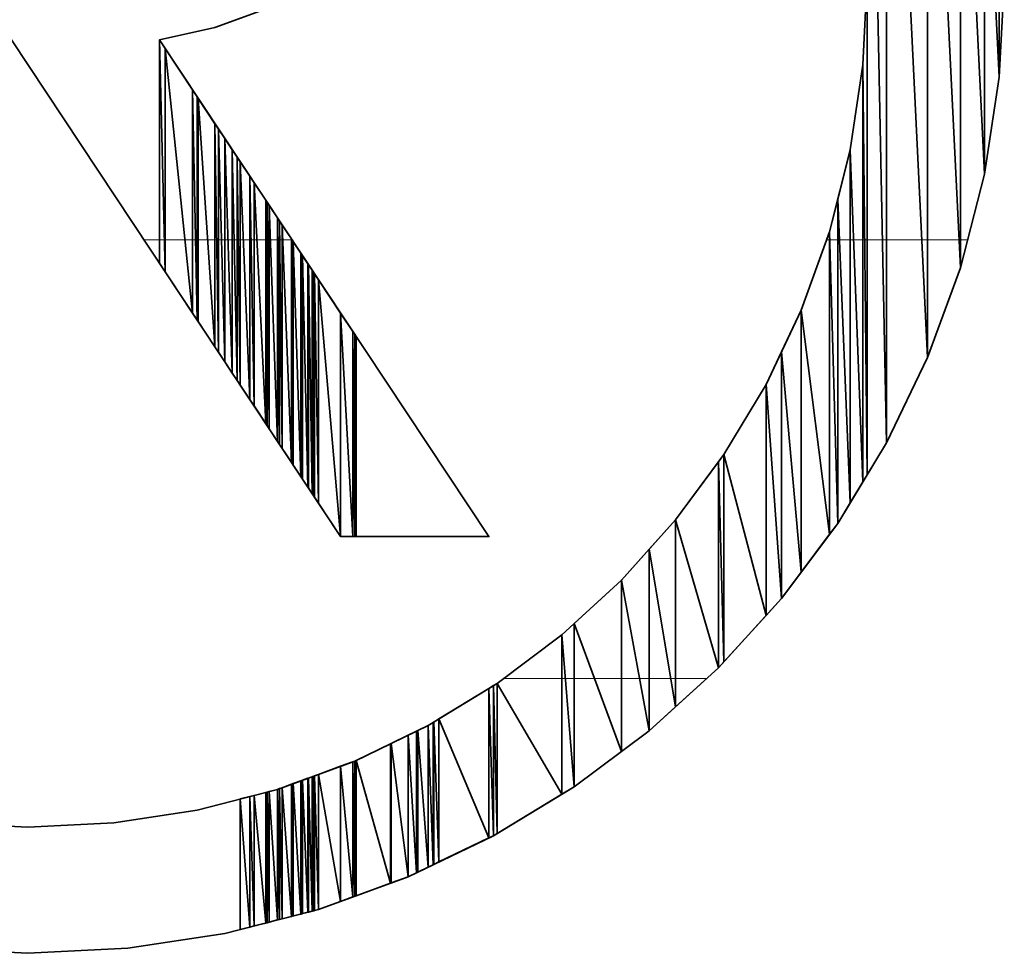
# Model space of a CAD drawing. Units: millimetres. Extents: x 0 to 8910, y 0 to 6300.
# Drawn here: x 6625 to 6637, y 259 to 270 of the extents above; entities that cross this region are included whole.
import ezdxf

# ---------------------------------------------------------------- set-up
doc = ezdxf.new("R2010")
doc.units = ezdxf.units.MM
doc.header["$MEASUREMENT"] = 0
doc.layers.add('(1) Shape lines', color=7, linetype='Continuous', lineweight=35)
doc.layers.add('(9) Sheet', color=7, linetype='Continuous', lineweight=35)

# ---------------------------------------------------------------- blocks, each defined once
blk = doc.blocks.new('HATCH_1742_86f18b84-8b3c-4096-be90-9c348ff82be6')
at = {"layer": '(1) Shape lines', "color": 0, "lineweight": 9}
blk.add_line((6626.499, 267.75), (6626.456, 267.75), dxfattribs=at)
blk = doc.blocks.new('HATCH_1743_77131f18-b9e4-4317-b172-2788d760d3b7')
at = {"layer": '(1) Shape lines', "color": 0, "lineweight": 9}
blk.add_line((6626.503, 267.75), (6626.499, 267.75), dxfattribs=at)
blk = doc.blocks.new('HATCH_1750_0886efad-a5fb-466d-b049-6710876ae81c')
at = {"layer": '(1) Shape lines', "color": 0, "lineweight": 9}
blk.add_line((6626.566, 267.75), (6626.503, 267.75), dxfattribs=at)
blk = doc.blocks.new('HATCH_1751_71c6b3c1-e681-46fe-beb5-3282e494c29b')
at = {"layer": '(1) Shape lines', "color": 0, "lineweight": 9}
blk.add_line((6626.569, 267.75), (6626.566, 267.75), dxfattribs=at)
blk = doc.blocks.new('HATCH_1758_d0d196b6-8912-40a4-9d28-7d6e675e629b')
at = {"layer": '(1) Shape lines', "color": 0, "lineweight": 9}
blk.add_line((6626.637, 267.75), (6626.569, 267.75), dxfattribs=at)
blk = doc.blocks.new('HATCH_1759_8ea3dad0-8de1-4d0c-ae14-b16d45611fc9')
at = {"layer": '(1) Shape lines', "color": 0, "lineweight": 9}
blk.add_line((6626.642, 267.75), (6626.637, 267.75), dxfattribs=at)
blk = doc.blocks.new('HATCH_1766_d20ed6f9-24bb-49f7-a244-5ae077740365')
at = {"layer": '(1) Shape lines', "color": 0, "lineweight": 9}
blk.add_line((6626.701, 267.75), (6626.642, 267.75), dxfattribs=at)
blk = doc.blocks.new('HATCH_1767_dbf51cd7-c7bb-47c1-b7db-04b659678230')
at = {"layer": '(1) Shape lines', "color": 0, "lineweight": 9}
blk.add_line((6626.71, 267.75), (6626.701, 267.75), dxfattribs=at)
blk = doc.blocks.new('HATCH_1776_f217f9b4-ef11-4e4b-8ac4-f8f352bb5ede')
at = {"layer": '(1) Shape lines', "color": 0, "lineweight": 9}
blk.add_line((6626.947, 267.75), (6626.71, 267.75), dxfattribs=at)
blk = doc.blocks.new('HATCH_1777_fb32194e-a0a0-4b66-a910-92544d44618c')
at = {"layer": '(1) Shape lines', "color": 0, "lineweight": 9}
blk.add_line((6627.037, 267.75), (6626.947, 267.75), dxfattribs=at)
blk = doc.blocks.new('HATCH_1786_024fd1fd-a7d5-43f6-b454-eb5214780330')
at = {"layer": '(1) Shape lines', "color": 0, "lineweight": 9}
blk.add_line((6627.073, 267.75), (6627.037, 267.75), dxfattribs=at)
blk = doc.blocks.new('HATCH_1787_28c92fca-09c8-4e2b-8bc2-6d33a09ec242')
at = {"layer": '(1) Shape lines', "color": 0, "lineweight": 9}
blk.add_line((6627.092, 267.75), (6627.073, 267.75), dxfattribs=at)
blk = doc.blocks.new('HATCH_1796_439c0972-1edb-49d8-bf88-71a33f3178a0')
at = {"layer": '(1) Shape lines', "color": 0, "lineweight": 9}
blk.add_line((6627.101, 267.75), (6627.092, 267.75), dxfattribs=at)
blk = doc.blocks.new('HATCH_1797_b15e7319-a6f5-490a-b664-1d6f89e13de4')
at = {"layer": '(1) Shape lines', "color": 0, "lineweight": 9}
blk.add_line((6627.106, 267.75), (6627.101, 267.75), dxfattribs=at)
blk = doc.blocks.new('HATCH_1806_2dafe8d3-be5c-459d-8b28-4109990b3d70')
at = {"layer": '(1) Shape lines', "color": 0, "lineweight": 9}
blk.add_line((6627.22, 267.75), (6627.106, 267.75), dxfattribs=at)
blk = doc.blocks.new('HATCH_1807_1cde7ddf-b7b9-48b2-9e6f-656f3ead007c')
at = {"layer": '(1) Shape lines', "color": 0, "lineweight": 9}
blk.add_line((6627.306, 267.75), (6627.22, 267.75), dxfattribs=at)
blk = doc.blocks.new('HATCH_1816_feff4b98-6e84-4454-b099-2c42bcf57eaa')
at = {"layer": '(1) Shape lines', "color": 0, "lineweight": 9}
blk.add_line((6627.328, 267.75), (6627.306, 267.75), dxfattribs=at)
blk = doc.blocks.new('HATCH_1817_46da0424-cbb4-4161-93f7-7f02b08bed46')
at = {"layer": '(1) Shape lines', "color": 0, "lineweight": 9}
blk.add_line((6627.348, 267.75), (6627.328, 267.75), dxfattribs=at)
blk = doc.blocks.new('HATCH_1826_7262ac22-bdc5-41c4-bf7e-3e79dfc2ae2a')
at = {"layer": '(1) Shape lines', "color": 0, "lineweight": 9}
blk.add_line((6627.384, 267.75), (6627.348, 267.75), dxfattribs=at)
blk = doc.blocks.new('HATCH_1827_f95744be-a4a6-40a5-ab5b-4f6d6cd21457')
at = {"layer": '(1) Shape lines', "color": 0, "lineweight": 9}
blk.add_line((6627.424, 267.75), (6627.384, 267.75), dxfattribs=at)
blk = doc.blocks.new('HATCH_1836_8c6788ca-71e6-4dce-93ad-b79323a5cfde')
at = {"layer": '(1) Shape lines', "color": 0, "lineweight": 9}
blk.add_line((6627.463, 267.75), (6627.424, 267.75), dxfattribs=at)
blk = doc.blocks.new('HATCH_1837_948b564e-dc35-4396-80ff-b3cff8235a8c')
at = {"layer": '(1) Shape lines', "color": 0, "lineweight": 9}
blk.add_line((6627.513, 267.75), (6627.463, 267.75), dxfattribs=at)
blk = doc.blocks.new('HATCH_1846_14b5ca90-67f0-4933-8e46-6b8cd183fe44')
at = {"layer": '(1) Shape lines', "color": 0, "lineweight": 9}
blk.add_line((6627.536, 267.75), (6627.513, 267.75), dxfattribs=at)
blk = doc.blocks.new('HATCH_1847_f32a37e2-97b7-4b48-b385-564aa95d37a9')
at = {"layer": '(1) Shape lines', "color": 0, "lineweight": 9}
blk.add_line((6627.572, 267.75), (6627.536, 267.75), dxfattribs=at)
blk = doc.blocks.new('HATCH_1856_05afddf0-bb9e-4bb2-af24-a7dcb06664f1')
at = {"layer": '(1) Shape lines', "color": 0, "lineweight": 9}
blk.add_line((6627.585, 267.75), (6627.572, 267.75), dxfattribs=at)
blk = doc.blocks.new('HATCH_1857_bce052ae-9939-4c21-aa14-d0b4dfa89204')
at = {"layer": '(1) Shape lines', "color": 0, "lineweight": 9}
blk.add_line((6627.609, 267.75), (6627.585, 267.75), dxfattribs=at)
blk = doc.blocks.new('HATCH_1866_f5c724cf-4784-4dbd-a993-9a0a646697e7')
at = {"layer": '(1) Shape lines', "color": 0, "lineweight": 9}
blk.add_line((6627.646, 267.75), (6627.609, 267.75), dxfattribs=at)
blk = doc.blocks.new('HATCH_1867_deefacee-ea25-4a67-a533-1004157dbdb8')
at = {"layer": '(1) Shape lines', "color": 0, "lineweight": 9}
blk.add_line((6627.724, 267.75), (6627.646, 267.75), dxfattribs=at)
blk = doc.blocks.new('HATCH_1876_29691d33-0879-444a-a9e4-601b83e9f77b')
at = {"layer": '(1) Shape lines', "color": 0, "lineweight": 9}
blk.add_line((6627.738, 267.75), (6627.724, 267.75), dxfattribs=at)
blk = doc.blocks.new('HATCH_1877_938cdea6-c5c1-4e04-9e11-47249563581b')
at = {"layer": '(1) Shape lines', "color": 0, "lineweight": 9}
blk.add_line((6627.774, 267.75), (6627.738, 267.75), dxfattribs=at)
blk = doc.blocks.new('HATCH_1886_013fa64e-b9f2-4dd7-a624-2b4bd952925e')
at = {"layer": '(1) Shape lines', "color": 0, "lineweight": 9}
blk.add_line((6627.807, 267.75), (6627.774, 267.75), dxfattribs=at)
blk = doc.blocks.new('HATCH_1887_b8417696-346a-49a1-a773-727e627f2eaa')
at = {"layer": '(1) Shape lines', "color": 0, "lineweight": 9}
blk.add_line((6627.913, 267.75), (6627.807, 267.75), dxfattribs=at)
blk = doc.blocks.new('HATCH_1896_e6297a67-36d3-4315-ae43-2c6ea78a1529')
at = {"layer": '(1) Shape lines', "color": 0, "lineweight": 9}
blk.add_line((6627.916, 267.75), (6627.913, 267.75), dxfattribs=at)
blk = doc.blocks.new('HATCH_1897_1414950c-910e-438c-a5f0-fb2f6073f80f')
at = {"layer": '(1) Shape lines', "color": 0, "lineweight": 9}
blk.add_line((6627.929, 267.75), (6627.916, 267.75), dxfattribs=at)
blk = doc.blocks.new('HATCH_1906_a95775a8-0785-4fee-b265-f151ffc1e42e')
at = {"layer": '(1) Shape lines', "color": 0, "lineweight": 9}
blk.add_line((6627.933, 267.75), (6627.929, 267.75), dxfattribs=at)
blk = doc.blocks.new('HATCH_1907_f05f009a-85b6-450e-aa9c-da37ce395e6a')
at = {"layer": '(1) Shape lines', "color": 0, "lineweight": 9}
blk.add_line((6627.954, 267.75), (6627.933, 267.75), dxfattribs=at)
blk = doc.blocks.new('HATCH_1916_ef69531a-ba98-462d-8e35-35afc052b9a2')
at = {"layer": '(1) Shape lines', "color": 0, "lineweight": 9}
blk.add_line((6627.969, 267.75), (6627.954, 267.75), dxfattribs=at)
blk = doc.blocks.new('HATCH_1917_21253204-32b1-4be4-944d-3b56881cab27')
at = {"layer": '(1) Shape lines', "color": 0, "lineweight": 9}
blk.add_line((6628.054, 267.75), (6627.969, 267.75), dxfattribs=at)
blk = doc.blocks.new('HATCH_1926_a0c32c31-1a9b-45c4-8859-7742cd3275b3')
at = {"layer": '(1) Shape lines', "color": 0, "lineweight": 9}
blk.add_line((6628.057, 267.75), (6628.054, 267.75), dxfattribs=at)
blk = doc.blocks.new('HATCH_1927_3ca48a95-4904-44c9-99da-5c0efe002ac3')
at = {"layer": '(1) Shape lines', "color": 0, "lineweight": 9}
blk.add_line((6628.08, 267.75), (6628.057, 267.75), dxfattribs=at)
blk = doc.blocks.new('HATCH_1936_d362c441-9997-4ada-9be6-f69a6e105569')
at = {"layer": '(1) Shape lines', "color": 0, "lineweight": 9}
blk.add_line((6628.082, 267.75), (6628.08, 267.75), dxfattribs=at)
blk = doc.blocks.new('HATCH_1937_89465b1c-012d-4e1b-a617-f7a8f27a896c')
at = {"layer": '(1) Shape lines', "color": 0, "lineweight": 9}
blk.add_line((6628.111, 267.75), (6628.082, 267.75), dxfattribs=at)
blk = doc.blocks.new('HATCH_1946_51f05202-eb73-4e8e-b560-b58b886055fc')
at = {"layer": '(1) Shape lines', "color": 0, "lineweight": 9}
blk.add_line((6628.118, 267.75), (6628.111, 267.75), dxfattribs=at)
blk = doc.blocks.new('HATCH_1947_981c7bd4-0598-4d7c-8b30-3bd790d7dece')
at = {"layer": '(1) Shape lines', "color": 0, "lineweight": 9}
blk.add_line((6628.221, 267.75), (6628.118, 267.75), dxfattribs=at)
blk = doc.blocks.new('HATCH_1956_f148de44-60bc-4be9-9726-807b9f5dada5')
at = {"layer": '(1) Shape lines', "color": 0, "lineweight": 9}
blk.add_line((6628.221, 267.75), (6628.221, 267.75), dxfattribs=at)
blk = doc.blocks.new('HATCH_1957_779056ef-2fd4-4ab8-91f8-58af4c9f7a18')
at = {"layer": '(1) Shape lines', "color": 0, "lineweight": 9}
blk.add_line((6628.226, 267.75), (6628.221, 267.75), dxfattribs=at)
blk = doc.blocks.new('HATCH_2177_f7cc973d-23ae-4be5-90ce-ba3c79a5cbb5')
at = {"layer": '(1) Shape lines', "color": 0, "lineweight": 9}
blk.add_line((6631.455, 262.5), (6630.757, 262.5), dxfattribs=at)
blk = doc.blocks.new('HATCH_2180_70a3e38f-22fc-4d0d-a682-5c572357086d')
at = {"layer": '(1) Shape lines', "color": 0, "lineweight": 9}
blk.add_line((6631.497, 262.5), (6631.455, 262.5), dxfattribs=at)
blk = doc.blocks.new('HATCH_2181_fb0e34fe-bf00-424d-b56f-3bf9aff97ef6')
at = {"layer": '(1) Shape lines', "color": 0, "lineweight": 9}
blk.add_line((6631.601, 262.5), (6631.497, 262.5), dxfattribs=at)
blk = doc.blocks.new('HATCH_2184_c8f8ab2f-18dd-4d94-b6cb-2fc271dc3bda')
at = {"layer": '(1) Shape lines', "color": 0, "lineweight": 9}
blk.add_line((6631.845, 262.5), (6631.601, 262.5), dxfattribs=at)
blk = doc.blocks.new('HATCH_2185_c993b18a-1512-4ac4-8d8c-0d261cb39e3d')
at = {"layer": '(1) Shape lines', "color": 0, "lineweight": 9}
blk.add_line((6632.167, 262.5), (6631.845, 262.5), dxfattribs=at)
blk = doc.blocks.new('HATCH_2188_e7f0ca6d-e322-4bf9-933e-3982cb7a5253')
at = {"layer": '(1) Shape lines', "color": 0, "lineweight": 9}
blk.add_line((6632.385, 262.5), (6632.167, 262.5), dxfattribs=at)
blk = doc.blocks.new('HATCH_2189_e3d4ecc9-1152-4a43-8003-8e0fd0a40678')
at = {"layer": '(1) Shape lines', "color": 0, "lineweight": 9}
blk.add_line((6632.5, 262.5), (6632.385, 262.5), dxfattribs=at)
blk = doc.blocks.new('HATCH_2192_388d1975-8c0e-4a8e-90bd-7264003bbbee')
at = {"layer": '(1) Shape lines', "color": 0, "lineweight": 9}
blk.add_line((6632.759, 262.5), (6632.5, 262.5), dxfattribs=at)
blk = doc.blocks.new('HATCH_2193_38b01d77-9303-4971-93d8-0b33ba1c1aa2')
at = {"layer": '(1) Shape lines', "color": 0, "lineweight": 9}
blk.add_line((6632.815, 262.5), (6632.759, 262.5), dxfattribs=at)
blk = doc.blocks.new('HATCH_2196_820b1376-7a07-43a6-b837-882e682f6237')
at = {"layer": '(1) Shape lines', "color": 0, "lineweight": 9}
blk.add_line((6633.186, 262.5), (6632.815, 262.5), dxfattribs=at)
blk = doc.blocks.new('HATCH_2217_0f9d374d-4277-450d-8bc1-ed661ad3507b')
at = {"layer": '(1) Shape lines', "color": 0, "lineweight": 9}
blk.add_line((6634.656, 267.75), (6634.622, 267.75), dxfattribs=at)
blk = doc.blocks.new('HATCH_2220_b0b0a514-1921-4568-ae98-d6091b28f73e')
at = {"layer": '(1) Shape lines', "color": 0, "lineweight": 9}
blk.add_line((6634.658, 267.75), (6634.656, 267.75), dxfattribs=at)
blk = doc.blocks.new('HATCH_2221_8437f107-9ffe-4de6-8fcc-67ca94351d1d')
at = {"layer": '(1) Shape lines', "color": 0, "lineweight": 9}
blk.add_line((6634.753, 267.75), (6634.658, 267.75), dxfattribs=at)
blk = doc.blocks.new('HATCH_2224_a9e241c5-fa5f-4d06-91e9-c28a382fd6f3')
at = {"layer": '(1) Shape lines', "color": 0, "lineweight": 9}
blk.add_line((6634.773, 267.75), (6634.753, 267.75), dxfattribs=at)
blk = doc.blocks.new('HATCH_2225_f41246df-c971-4223-a5d4-47d086aadcdd')
at = {"layer": '(1) Shape lines', "color": 0, "lineweight": 9}
blk.add_line((6634.903, 267.75), (6634.773, 267.75), dxfattribs=at)
blk = doc.blocks.new('HATCH_2228_77c931bd-e742-4ea1-988b-4f23cbd75685')
at = {"layer": '(1) Shape lines', "color": 0, "lineweight": 9}
blk.add_line((6634.944, 267.75), (6634.903, 267.75), dxfattribs=at)
blk = doc.blocks.new('HATCH_2229_36099ca9-c62f-470d-b175-dd362c983e6c')
at = {"layer": '(1) Shape lines', "color": 0, "lineweight": 9}
blk.add_line((6635.055, 267.75), (6634.944, 267.75), dxfattribs=at)
blk = doc.blocks.new('HATCH_2232_42966bae-4746-4526-b026-9531f2292106')
at = {"layer": '(1) Shape lines', "color": 0, "lineweight": 9}
blk.add_line((6635.077, 267.75), (6635.055, 267.75), dxfattribs=at)
blk = doc.blocks.new('HATCH_2233_8916bb41-44f6-44d0-8202-64cdd14b34df')
at = {"layer": '(1) Shape lines', "color": 0, "lineweight": 9}
blk.add_line((6635.107, 267.75), (6635.077, 267.75), dxfattribs=at)
blk = doc.blocks.new('HATCH_2236_fa5ab9a0-ecad-481f-9396-82e8f3262ab5')
at = {"layer": '(1) Shape lines', "color": 0, "lineweight": 9}
for p, q in [((6635.184, 273), (6635.107, 273)), ((6635.289, 267.75), (6635.107, 267.75))]:
    blk.add_line(p, q, dxfattribs=at)
blk = doc.blocks.new('HATCH_2237_68b3cbcf-3657-429a-87d6-52ee74997ac4')
at = {"layer": '(1) Shape lines', "color": 0, "lineweight": 9}
for p, q in [((6635.338, 273), (6635.184, 273)), ((6635.338, 267.75), (6635.289, 267.75))]:
    blk.add_line(p, q, dxfattribs=at)
blk = doc.blocks.new('HATCH_2238_33a988ff-7014-46ca-be85-5a9606801712')
at = {"layer": '(1) Shape lines', "color": 0, "lineweight": 9}
for p, q in [((6635.506, 273), (6635.338, 273)), ((6635.761, 267.75), (6635.338, 267.75))]:
    blk.add_line(p, q, dxfattribs=at)
blk = doc.blocks.new('HATCH_2239_06f2f2ac-07d5-42d0-a259-d6c696011e71')
at = {"layer": '(1) Shape lines', "color": 0, "lineweight": 9}
for p, q in [((6635.829, 273), (6635.506, 273)), ((6635.829, 267.75), (6635.761, 267.75))]:
    blk.add_line(p, q, dxfattribs=at)
blk = doc.blocks.new('HATCH_2240_ce0fc60d-9985-436f-a889-74b37a203806')
at = {"layer": '(1) Shape lines', "color": 0, "lineweight": 9}
for p, q in [((6635.948, 273), (6635.829, 273)), ((6636.205, 267.75), (6635.829, 267.75))]:
    blk.add_line(p, q, dxfattribs=at)
blk = doc.blocks.new('HATCH_2241_b97a4caf-216c-4a89-bf2a-ecbed5ac7b10')
at = {"layer": '(1) Shape lines', "color": 0, "lineweight": 9}
for p, q in [((6636.221, 273), (6635.948, 273)), ((6636.221, 267.75), (6636.205, 267.75))]:
    blk.add_line(p, q, dxfattribs=at)
blk = doc.blocks.new('HATCH_2242_bb6cce49-f446-42e8-885a-62f034c721f8')
at = {"layer": '(1) Shape lines', "color": 0, "lineweight": 9}
for p, q in [((6636.289, 273), (6636.221, 273)), ((6636.307, 267.75), (6636.221, 267.75))]:
    blk.add_line(p, q, dxfattribs=at)
blk = doc.blocks.new('GROUP_0_e5350964-f515-42e8-8f76-bec46f139ea2')
at = {"layer": '(9) Sheet', "color": 7, "linetype": 'Continuous', "lineweight": 35, "ltscale": 15}
for points in [[(6623.873, 259.274), (6625.069, 259.214), (6626.264, 259.274), (6627.424, 259.451), (6628.544, 259.738), (6629.617, 260.13), (6630.638, 260.621), (6631.601, 261.205), (6632.5, 261.877), (6633.329, 262.63), (6634.082, 263.459), (6634.753, 264.357), (6635.338, 265.32), (6635.829, 266.341), (6636.221, 267.414), (6636.509, 268.534), (6636.685, 269.695), (6636.746, 270.891)], [(6635.107, 270.891), (6635.055, 269.841), (6634.903, 268.825), (6634.656, 267.845), (6634.318, 266.908), (6633.896, 266.018), (6633.393, 265.179), (6632.815, 264.398), (6632.167, 263.678), (6631.455, 263.025), (6630.682, 262.443), (6629.854, 261.938), (6628.977, 261.513), (6628.054, 261.175), (6627.092, 260.927), (6626.095, 260.774), (6625.069, 260.723), (6624.043, 260.774)], [(6624.873, 270.139), (6628.809, 264.199), (6630.582, 264.199), (6626.642, 270.139), (6627.306, 270.287), (6627.929, 270.515)]]:
    blk.add_lwpolyline(points, dxfattribs=at)
at = {"layer": '(9) Sheet', "color": 154, "linetype": 'Continuous', "lineweight": 35, "ltscale": 15}
for points in [[(6635.107, 264.939), (6635.107, 276.841), (6635.338, 265.32)], [(6635.338, 265.32), (6635.107, 276.841), (6635.338, 276.46)], [(6635.338, 265.32), (6635.338, 276.46), (6635.829, 266.341)], [(6635.829, 266.341), (6635.338, 276.46), (6635.829, 275.44)], [(6635.829, 266.341), (6635.829, 275.44), (6636.221, 267.414)], [(6636.221, 267.414), (6635.829, 275.44), (6636.221, 274.366)], [(6636.221, 267.414), (6636.221, 274.366), (6636.509, 268.534)], [(6636.509, 268.534), (6636.221, 274.366), (6636.509, 273.247)], [(6636.509, 268.534), (6636.509, 273.247), (6636.685, 269.695)], [(6636.685, 269.695), (6636.509, 273.247), (6636.685, 272.086)], [(6636.685, 269.695), (6636.685, 272.086), (6636.746, 270.891)], [(6635.107, 264.939), (6635.055, 269.841), (6635.107, 270.891)], [(6626.642, 267.469), (6626.642, 270.139), (6626.71, 267.367)], [(6626.71, 267.367), (6626.642, 270.139), (6626.71, 270.036)], [(6626.71, 267.367), (6626.71, 270.036), (6627.037, 266.873)], [(6627.037, 266.873), (6626.71, 270.036), (6627.037, 269.543)], [(6635.055, 264.854), (6634.903, 268.825), (6635.055, 269.841)], [(6635.055, 264.854), (6635.055, 269.841), (6635.107, 264.939)], [(6627.037, 266.873), (6627.037, 269.543), (6627.092, 266.79)], [(6627.092, 266.79), (6627.037, 269.543), (6627.092, 269.46)], [(6627.092, 266.79), (6627.092, 269.46), (6627.106, 266.77)], [(6627.106, 266.77), (6627.092, 269.46), (6627.106, 269.44)], [(6627.106, 266.77), (6627.106, 269.44), (6627.306, 266.467)], [(6627.306, 266.467), (6627.106, 269.44), (6627.306, 269.137)], [(6627.306, 266.467), (6627.306, 269.137), (6627.348, 266.404)], [(6627.348, 266.404), (6627.306, 269.137), (6627.348, 269.074)], [(6627.348, 266.404), (6627.348, 269.074), (6627.424, 266.289)], [(6627.424, 266.289), (6627.348, 269.074), (6627.424, 268.959)], [(6627.424, 266.289), (6627.424, 268.959), (6627.513, 266.155)], [(6627.513, 266.155), (6627.424, 268.959), (6627.513, 268.825)], [(6627.513, 266.155), (6627.513, 268.825), (6627.572, 266.067)], [(6627.572, 266.067), (6627.513, 268.825), (6627.572, 268.738)], [(6634.903, 264.604), (6634.753, 268.232), (6634.903, 268.825)], [(6634.903, 264.604), (6634.903, 268.825), (6635.055, 264.854)], [(6627.572, 266.067), (6627.572, 268.738), (6627.609, 266.011)], [(6627.609, 266.011), (6627.572, 268.738), (6627.609, 268.682)], [(6627.609, 266.011), (6627.609, 268.682), (6627.724, 265.837)], [(6627.724, 265.837), (6627.609, 268.682), (6627.724, 268.508)], [(6627.724, 265.837), (6627.724, 268.508), (6627.774, 265.761)], [(6627.774, 265.761), (6627.724, 268.508), (6627.774, 268.432)], [(6627.774, 265.761), (6627.774, 268.432), (6627.913, 265.551)], [(6627.913, 265.551), (6627.774, 268.432), (6627.913, 268.222)], [(6634.753, 264.357), (6634.656, 267.845), (6634.753, 268.232)], [(6634.753, 264.357), (6634.753, 268.232), (6634.903, 264.604)], [(6627.913, 265.551), (6627.913, 268.222), (6627.929, 265.527)], [(6627.929, 265.527), (6627.913, 268.222), (6627.929, 268.198)], [(6627.929, 265.527), (6627.929, 268.198), (6627.954, 265.489)], [(6627.954, 265.489), (6627.929, 268.198), (6627.954, 268.16)], [(6627.954, 265.489), (6627.954, 268.16), (6628.054, 265.338)], [(6628.054, 265.338), (6627.954, 268.16), (6628.054, 268.01)], [(6628.054, 265.338), (6628.054, 268.01), (6628.08, 265.3)], [(6628.08, 265.3), (6628.054, 268.01), (6628.08, 267.971)], [(6628.08, 265.3), (6628.08, 267.971), (6628.111, 265.252)], [(6628.111, 265.252), (6628.08, 267.971), (6628.111, 267.924)], [(6628.111, 265.252), (6628.111, 267.924), (6628.221, 265.087)], [(6628.221, 265.087), (6628.111, 267.924), (6628.221, 267.759)], [(6628.221, 265.087), (6628.221, 267.759), (6628.242, 265.054)], [(6628.242, 265.054), (6628.221, 267.759), (6628.242, 267.726)], [(6634.656, 264.227), (6634.318, 266.908), (6634.656, 267.845)], [(6634.656, 264.227), (6634.656, 267.845), (6634.753, 264.357)], [(6628.242, 265.054), (6628.242, 267.726), (6628.334, 264.916)], [(6628.334, 264.916), (6628.242, 267.726), (6628.334, 267.588)], [(6628.334, 264.916), (6628.334, 267.588), (6628.347, 264.896)], [(6628.347, 264.896), (6628.334, 267.588), (6628.347, 267.568)], [(6628.347, 264.896), (6628.347, 267.568), (6628.355, 264.884)], [(6628.355, 264.884), (6628.347, 267.568), (6628.355, 267.556)], [(6628.355, 264.884), (6628.355, 267.556), (6628.418, 264.79)], [(6628.418, 264.79), (6628.355, 267.556), (6628.418, 267.462)], [(6628.418, 264.79), (6628.418, 267.462), (6628.424, 264.78)], [(6628.424, 264.78), (6628.418, 267.462), (6628.424, 267.452)], [(6628.424, 264.78), (6628.424, 267.452), (6628.469, 264.712)], [(6628.469, 264.712), (6628.424, 267.452), (6628.469, 267.384)], [(6628.469, 264.712), (6628.469, 267.384), (6628.471, 264.709)], [(6628.471, 264.709), (6628.469, 267.384), (6628.471, 267.381)], [(6628.471, 264.709), (6628.471, 267.381), (6628.487, 264.685)], [(6628.487, 264.685), (6628.471, 267.381), (6628.487, 267.357)], [(6628.487, 264.685), (6628.487, 267.357), (6628.496, 264.671)], [(6628.496, 264.671), (6628.487, 267.357), (6628.496, 267.343)], [(6628.496, 264.671), (6628.496, 267.343), (6628.544, 264.599)], [(6628.544, 264.599), (6628.496, 267.343), (6628.544, 267.271)], [(6628.544, 264.599), (6628.544, 267.271), (6628.809, 264.199)], [(6628.809, 264.199), (6628.544, 267.271), (6628.809, 266.871)], [(6628.809, 264.199), (6628.809, 266.871), (6628.955, 264.199)], [(6628.955, 264.199), (6628.809, 266.871), (6628.955, 266.651)], [(6634.318, 263.775), (6634.082, 266.41), (6634.318, 266.908)], [(6634.318, 263.775), (6634.318, 266.908), (6634.656, 264.227)], [(6628.955, 264.199), (6628.955, 266.651), (6628.977, 264.199)], [(6628.977, 264.199), (6628.955, 266.651), (6628.977, 266.619)], [(6628.977, 264.199), (6628.977, 266.619), (6628.993, 264.199)], [(6628.993, 264.199), (6628.977, 266.619), (6628.993, 266.594)], [(6634.082, 263.459), (6633.896, 266.018), (6634.082, 266.41)], [(6634.082, 263.459), (6634.082, 266.41), (6634.318, 263.775)], [(6633.896, 263.254), (6633.393, 265.179), (6633.896, 266.018)], [(6633.896, 263.254), (6633.896, 266.018), (6634.082, 263.459)], [(6633.393, 262.701), (6633.329, 265.092), (6633.393, 265.179)], [(6633.393, 262.701), (6633.393, 265.179), (6633.896, 263.254)], [(6633.329, 262.63), (6632.815, 264.398), (6633.329, 265.092)], [(6633.329, 262.63), (6633.329, 265.092), (6633.393, 262.701)], [(6632.815, 262.163), (6632.5, 264.048), (6632.815, 264.398)], [(6632.815, 262.163), (6632.815, 264.398), (6633.329, 262.63)], [(6632.5, 261.877), (6632.167, 263.678), (6632.5, 264.048)], [(6632.5, 261.877), (6632.5, 264.048), (6632.815, 262.163)], [(6632.167, 261.629), (6631.601, 263.159), (6632.167, 263.678)], [(6632.167, 261.629), (6632.167, 263.678), (6632.5, 261.877)], [(6631.601, 261.205), (6631.455, 263.025), (6631.601, 263.159)], [(6631.601, 261.205), (6631.601, 263.159), (6632.167, 261.629)], [(6631.455, 261.117), (6630.682, 262.443), (6631.455, 263.025)], [(6631.455, 261.117), (6631.455, 263.025), (6631.601, 261.205)], [(6630.582, 260.594), (6629.985, 262.018), (6630.582, 262.382)], [(6630.638, 260.621), (6630.582, 262.382), (6630.638, 262.417)], [(6630.582, 260.594), (6630.582, 262.382), (6630.638, 260.621)], [(6630.682, 260.648), (6630.638, 262.417), (6630.682, 262.443)], [(6630.638, 260.621), (6630.638, 262.417), (6630.682, 260.648)], [(6630.682, 260.648), (6630.682, 262.443), (6631.455, 261.117)], [(6629.985, 260.307), (6629.923, 261.98), (6629.985, 262.018)], [(6629.985, 260.307), (6629.985, 262.018), (6630.582, 260.594)], [(6629.717, 260.178), (6629.617, 261.823), (6629.717, 261.872)], [(6629.734, 260.186), (6629.717, 261.872), (6629.734, 261.88)], [(6629.717, 260.178), (6629.717, 261.872), (6629.734, 260.186)], [(6629.854, 260.244), (6629.734, 261.88), (6629.854, 261.938)], [(6629.734, 260.186), (6629.734, 261.88), (6629.854, 260.244)], [(6629.915, 260.274), (6629.854, 261.938), (6629.915, 261.975)], [(6629.854, 260.244), (6629.854, 261.938), (6629.915, 260.274)], [(6629.923, 260.277), (6629.915, 261.975), (6629.923, 261.98)], [(6629.915, 260.274), (6629.915, 261.975), (6629.923, 260.277)], [(6629.923, 260.277), (6629.923, 261.98), (6629.985, 260.307)], [(6629.617, 260.13), (6629.413, 261.724), (6629.617, 261.823)], [(6629.617, 260.13), (6629.617, 261.823), (6629.717, 260.178)], [(6629.405, 260.053), (6628.993, 261.521), (6629.405, 261.721)], [(6629.413, 260.056), (6629.405, 261.721), (6629.413, 261.724)], [(6629.405, 260.053), (6629.405, 261.721), (6629.413, 260.056)], [(6629.413, 260.056), (6629.413, 261.724), (6629.617, 260.13)], [(6628.977, 259.896), (6628.955, 261.505), (6628.977, 261.513)], [(6628.993, 259.902), (6628.977, 261.513), (6628.993, 261.521)], [(6628.977, 259.896), (6628.977, 261.513), (6628.993, 259.902)], [(6628.993, 259.902), (6628.993, 261.521), (6629.405, 260.053)], [(6628.809, 259.835), (6628.544, 261.354), (6628.809, 261.452)], [(6628.955, 259.888), (6628.809, 261.452), (6628.955, 261.505)], [(6628.809, 259.835), (6628.809, 261.452), (6628.955, 259.888)], [(6628.955, 259.888), (6628.955, 261.505), (6628.977, 259.896)], [(6628.334, 259.684), (6628.242, 261.244), (6628.334, 261.277)], [(6628.347, 259.688), (6628.334, 261.277), (6628.347, 261.282)], [(6628.334, 259.684), (6628.334, 261.277), (6628.347, 259.688)], [(6628.355, 259.69), (6628.347, 261.282), (6628.355, 261.285)], [(6628.347, 259.688), (6628.347, 261.282), (6628.355, 259.69)], [(6628.418, 259.706), (6628.355, 261.285), (6628.418, 261.308)], [(6628.355, 259.69), (6628.355, 261.285), (6628.418, 259.706)], [(6628.424, 259.707), (6628.418, 261.308), (6628.424, 261.31)], [(6628.418, 259.706), (6628.418, 261.308), (6628.424, 259.707)], [(6628.469, 259.719), (6628.424, 261.31), (6628.469, 261.327)], [(6628.424, 259.707), (6628.424, 261.31), (6628.469, 259.719)], [(6628.471, 259.719), (6628.469, 261.327), (6628.471, 261.328)], [(6628.469, 259.719), (6628.469, 261.327), (6628.471, 259.719)], [(6628.487, 259.724), (6628.471, 261.328), (6628.487, 261.334)], [(6628.471, 259.719), (6628.471, 261.328), (6628.487, 259.724)], [(6628.496, 259.726), (6628.487, 261.334), (6628.496, 261.337)], [(6628.487, 259.724), (6628.487, 261.334), (6628.496, 259.726)], [(6628.544, 259.738), (6628.496, 261.337), (6628.544, 261.354)], [(6628.496, 259.726), (6628.496, 261.337), (6628.544, 259.738)], [(6628.544, 259.738), (6628.544, 261.354), (6628.809, 259.835)], [(6628.054, 259.613), (6627.954, 261.149), (6628.054, 261.175)], [(6628.08, 259.619), (6628.054, 261.175), (6628.08, 261.184)], [(6628.054, 259.613), (6628.054, 261.175), (6628.08, 259.619)], [(6628.111, 259.627), (6628.08, 261.184), (6628.111, 261.195)], [(6628.08, 259.619), (6628.08, 261.184), (6628.111, 259.627)], [(6628.221, 259.655), (6628.111, 261.195), (6628.221, 261.236)], [(6628.111, 259.627), (6628.111, 261.195), (6628.221, 259.655)], [(6628.242, 259.661), (6628.221, 261.236), (6628.242, 261.244)], [(6628.221, 259.655), (6628.221, 261.236), (6628.242, 259.661)], [(6628.242, 259.661), (6628.242, 261.244), (6628.334, 259.684)], [(6627.724, 259.528), (6627.609, 261.06), (6627.724, 261.089)], [(6627.609, 259.498), (6627.609, 261.06), (6627.724, 259.528)], [(6627.774, 259.541), (6627.724, 261.089), (6627.774, 261.102)], [(6627.724, 259.528), (6627.724, 261.089), (6627.774, 259.541)], [(6627.913, 259.576), (6627.774, 261.102), (6627.913, 261.138)], [(6627.774, 259.541), (6627.774, 261.102), (6627.913, 259.576)], [(6627.929, 259.58), (6627.913, 261.138), (6627.929, 261.142)], [(6627.913, 259.576), (6627.913, 261.138), (6627.929, 259.58)], [(6627.954, 259.587), (6627.929, 261.142), (6627.954, 261.149)], [(6627.929, 259.58), (6627.929, 261.142), (6627.954, 259.587)], [(6627.954, 259.587), (6627.954, 261.149), (6628.054, 259.613)]]:
    blk.add_lwpolyline(points, close=True, dxfattribs=at)
at = {"layer": '(1) Shape lines', "color": 154, "linetype": 'ByBlock'}
for name in ['HATCH_2236_fa5ab9a0-ecad-481f-9396-82e8f3262ab5', 'HATCH_2237_68b3cbcf-3657-429a-87d6-52ee74997ac4', 'HATCH_2238_33a988ff-7014-46ca-be85-5a9606801712', 'HATCH_2239_06f2f2ac-07d5-42d0-a259-d6c696011e71', 'HATCH_2240_ce0fc60d-9985-436f-a889-74b37a203806', 'HATCH_2241_b97a4caf-216c-4a89-bf2a-ecbed5ac7b10', 'HATCH_2242_bb6cce49-f446-42e8-885a-62f034c721f8', 'HATCH_1742_86f18b84-8b3c-4096-be90-9c348ff82be6', 'HATCH_1743_77131f18-b9e4-4317-b172-2788d760d3b7', 'HATCH_1750_0886efad-a5fb-466d-b049-6710876ae81c', 'HATCH_1751_71c6b3c1-e681-46fe-beb5-3282e494c29b', 'HATCH_1758_d0d196b6-8912-40a4-9d28-7d6e675e629b', 'HATCH_1759_8ea3dad0-8de1-4d0c-ae14-b16d45611fc9', 'HATCH_1766_d20ed6f9-24bb-49f7-a244-5ae077740365', 'HATCH_1767_dbf51cd7-c7bb-47c1-b7db-04b659678230', 'HATCH_1776_f217f9b4-ef11-4e4b-8ac4-f8f352bb5ede', 'HATCH_1777_fb32194e-a0a0-4b66-a910-92544d44618c', 'HATCH_1786_024fd1fd-a7d5-43f6-b454-eb5214780330', 'HATCH_1787_28c92fca-09c8-4e2b-8bc2-6d33a09ec242', 'HATCH_1796_439c0972-1edb-49d8-bf88-71a33f3178a0', 'HATCH_1797_b15e7319-a6f5-490a-b664-1d6f89e13de4', 'HATCH_1806_2dafe8d3-be5c-459d-8b28-4109990b3d70', 'HATCH_1807_1cde7ddf-b7b9-48b2-9e6f-656f3ead007c', 'HATCH_1816_feff4b98-6e84-4454-b099-2c42bcf57eaa', 'HATCH_1817_46da0424-cbb4-4161-93f7-7f02b08bed46', 'HATCH_1826_7262ac22-bdc5-41c4-bf7e-3e79dfc2ae2a', 'HATCH_1827_f95744be-a4a6-40a5-ab5b-4f6d6cd21457', 'HATCH_1836_8c6788ca-71e6-4dce-93ad-b79323a5cfde', 'HATCH_1837_948b564e-dc35-4396-80ff-b3cff8235a8c', 'HATCH_1846_14b5ca90-67f0-4933-8e46-6b8cd183fe44', 'HATCH_1847_f32a37e2-97b7-4b48-b385-564aa95d37a9', 'HATCH_1856_05afddf0-bb9e-4bb2-af24-a7dcb06664f1', 'HATCH_1857_bce052ae-9939-4c21-aa14-d0b4dfa89204', 'HATCH_1866_f5c724cf-4784-4dbd-a993-9a0a646697e7', 'HATCH_1867_deefacee-ea25-4a67-a533-1004157dbdb8', 'HATCH_1876_29691d33-0879-444a-a9e4-601b83e9f77b', 'HATCH_1877_938cdea6-c5c1-4e04-9e11-47249563581b', 'HATCH_1886_013fa64e-b9f2-4dd7-a624-2b4bd952925e', 'HATCH_1887_b8417696-346a-49a1-a773-727e627f2eaa', 'HATCH_1896_e6297a67-36d3-4315-ae43-2c6ea78a1529', 'HATCH_1897_1414950c-910e-438c-a5f0-fb2f6073f80f', 'HATCH_1906_a95775a8-0785-4fee-b265-f151ffc1e42e', 'HATCH_1907_f05f009a-85b6-450e-aa9c-da37ce395e6a', 'HATCH_1916_ef69531a-ba98-462d-8e35-35afc052b9a2', 'HATCH_1917_21253204-32b1-4be4-944d-3b56881cab27', 'HATCH_1926_a0c32c31-1a9b-45c4-8859-7742cd3275b3', 'HATCH_1927_3ca48a95-4904-44c9-99da-5c0efe002ac3', 'HATCH_1936_d362c441-9997-4ada-9be6-f69a6e105569', 'HATCH_1937_89465b1c-012d-4e1b-a617-f7a8f27a896c', 'HATCH_1946_51f05202-eb73-4e8e-b560-b58b886055fc', 'HATCH_1947_981c7bd4-0598-4d7c-8b30-3bd790d7dece', 'HATCH_1956_f148de44-60bc-4be9-9726-807b9f5dada5', 'HATCH_1957_779056ef-2fd4-4ab8-91f8-58af4c9f7a18', 'HATCH_2217_0f9d374d-4277-450d-8bc1-ed661ad3507b', 'HATCH_2220_b0b0a514-1921-4568-ae98-d6091b28f73e', 'HATCH_2221_8437f107-9ffe-4de6-8fcc-67ca94351d1d', 'HATCH_2224_a9e241c5-fa5f-4d06-91e9-c28a382fd6f3', 'HATCH_2225_f41246df-c971-4223-a5d4-47d086aadcdd', 'HATCH_2228_77c931bd-e742-4ea1-988b-4f23cbd75685', 'HATCH_2229_36099ca9-c62f-470d-b175-dd362c983e6c', 'HATCH_2232_42966bae-4746-4526-b026-9531f2292106', 'HATCH_2233_8916bb41-44f6-44d0-8202-64cdd14b34df', 'HATCH_2177_f7cc973d-23ae-4be5-90ce-ba3c79a5cbb5', 'HATCH_2180_70a3e38f-22fc-4d0d-a682-5c572357086d', 'HATCH_2181_fb0e34fe-bf00-424d-b56f-3bf9aff97ef6', 'HATCH_2184_c8f8ab2f-18dd-4d94-b6cb-2fc271dc3bda', 'HATCH_2185_c993b18a-1512-4ac4-8d8c-0d261cb39e3d', 'HATCH_2188_e7f0ca6d-e322-4bf9-933e-3982cb7a5253', 'HATCH_2189_e3d4ecc9-1152-4a43-8003-8e0fd0a40678', 'HATCH_2192_388d1975-8c0e-4a8e-90bd-7264003bbbee', 'HATCH_2193_38b01d77-9303-4971-93d8-0b33ba1c1aa2', 'HATCH_2196_820b1376-7a07-43a6-b837-882e682f6237']:
    blk.add_blockref(name, (0, 0), dxfattribs=at)

msp = doc.modelspace()

# ---------------------------------------------------------------- block references
at = {"color": 7, "linetype": 'ByBlock'}
msp.add_blockref('GROUP_0_e5350964-f515-42e8-8f76-bec46f139ea2', (0, 0), dxfattribs=at)

doc.saveas('drawing.dxf')
